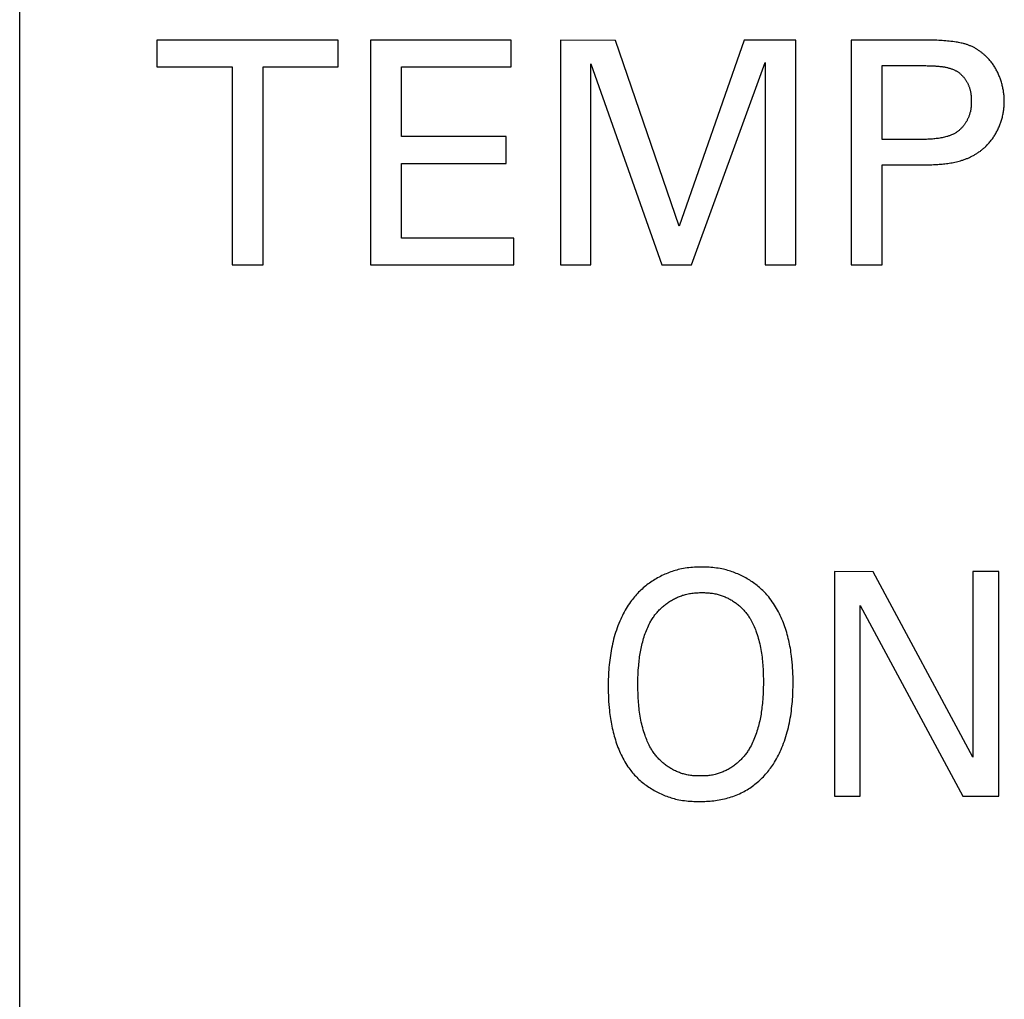
# Model space of a CAD drawing. Extents: x 0 to 594, y 0 to 420.
# Drawn here: x 30 to 39, y 335 to 344 of the extents above; entities that cross this region are included whole.
import ezdxf

# ---------------------------------------------------------------- set-up
doc = ezdxf.new("R2010")
doc.units = 0
doc.header["$LTSCALE"] = 32.67
doc.header["$MEASUREMENT"] = 0
doc.layers.add('20000_FRONT_O', color=7, linetype='CONTINUOUS')

msp = doc.modelspace()

# ---------------------------------------------------------------- linework, layer by layer
at = {"layer": '20000_FRONT_O', "color": 7, "linetype": 'Continuous'}
for p, q in [((29.72485, 237.1467), (29.72485, 360.1467)), ((31.06751, 343.9467), (31.06751, 343.68465)), ((32.84396, 343.9467), (31.06751, 343.9467)), ((32.84396, 343.68465), (32.84396, 343.9467)), ((33.15781, 343.9467), (33.15781, 341.7467)), ((34.53815, 343.9467), (33.15781, 343.9467)), ((34.53815, 343.68465), (34.53815, 343.9467)), ((35.01959, 343.9467), (35.01959, 341.7467)), ((35.55892, 343.94366), (35.01959, 343.9467)), ((36.18053, 342.12759), (35.55892, 343.94366)), ((36.81737, 343.9467), (36.18053, 342.12759)), ((37.32319, 343.9467), (36.81737, 343.9467)), ((37.32319, 341.7467), (37.32319, 343.9467)), ((37.86557, 343.9467), (37.86557, 341.7467)), ((31.06751, 343.68465), (31.80491, 343.68465)), ((31.80491, 343.68465), (31.80491, 341.7467)), ((32.10962, 341.7467), (32.10962, 343.68465)), ((32.10962, 343.68465), (32.84396, 343.68465)), ((33.46252, 343.0021), (33.46252, 343.68465)), ((33.46252, 343.68465), (34.53815, 343.68465)), ((35.3182, 341.7467), (35.3182, 343.71512)), ((35.3182, 343.71512), (36.01294, 341.7467)), ((36.30241, 341.7467), (37.02457, 343.72731)), ((37.02457, 343.72731), (37.02457, 341.7467)), ((38.17028, 342.97468), (38.17028, 343.69684)), ((38.17028, 343.69684), (38.59687, 343.69684)), ((34.48635, 343.0021), (33.46252, 343.0021)), ((34.48635, 342.74005), (34.48635, 343.0021)), ((38.53288, 342.97468), (38.17028, 342.97468)), ((38.55632, 342.97477), (38.53288, 342.97468)), ((33.46252, 342.00875), (33.46252, 342.74005)), ((33.46252, 342.74005), (34.48635, 342.74005)), ((38.17028, 341.7467), (38.17028, 342.72482)), ((38.17028, 342.72482), (38.52679, 342.72482)), ((34.56252, 342.00875), (33.46252, 342.00875)), ((34.56252, 341.7467), (34.56252, 342.00875)), ((31.80491, 341.7467), (32.10962, 341.7467)), ((33.15781, 341.7467), (34.56252, 341.7467)), ((35.01959, 341.7467), (35.3182, 341.7467)), ((36.01294, 341.7467), (36.30241, 341.7467)), ((37.02457, 341.7467), (37.32319, 341.7467)), ((37.86557, 341.7467), (38.17028, 341.7467)), ((37.7025, 338.7467), (37.7025, 336.5467)), ((38.08094, 338.74366), (37.7025, 338.7467)), ((39.05723, 338.7467), (39.05723, 336.92759)), ((39.30953, 338.7467), (39.05723, 338.7467)), ((39.30953, 336.5467), (39.30953, 338.7467)), ((39.05723, 336.92759), (38.08094, 338.74366)), ((37.9548, 336.5467), (37.9548, 338.41457)), ((37.9548, 338.41457), (38.95851, 336.5467)), ((37.7025, 336.5467), (37.9548, 336.5467)), ((38.95851, 336.5467), (39.30953, 336.5467))]:
    msp.add_line(p, q, dxfattribs=at)
for points in [[(38.96557, 343.91318), (38.95358, 343.91598), (38.94154, 343.91858), (38.92946, 343.92102), (38.91735, 343.9233), (38.90522, 343.92542), (38.89306, 343.92742), (38.87615, 343.92999), (38.8592, 343.93234), (38.84222, 343.93447), (38.82522, 343.9364), (38.80819, 343.93813), (38.79114, 343.93968), (38.77408, 343.94104), (38.75699, 343.94223), (38.7399, 343.94326), (38.72279, 343.94414), (38.70568, 343.94487), (38.68856, 343.94547), (38.67143, 343.94594), (38.65431, 343.94628), (38.63719, 343.94652), (38.62007, 343.94666), (37.86557, 343.9467)], [(39.20356, 343.77028), (39.19844, 343.7755), (39.19325, 343.78068), (39.18797, 343.7858), (39.18262, 343.79087), (39.17719, 343.79587), (39.1717, 343.80082), (39.16612, 343.8057), (39.16048, 343.81052), (39.15477, 343.81527), (39.14899, 343.81995), (39.14315, 343.82456), (39.13724, 343.82909), (39.13127, 343.83355), (39.12523, 343.83792), (39.11914, 343.84222), (39.11298, 343.84643), (39.10677, 343.85055), (39.1005, 343.85459), (39.09418, 343.85854), (39.0878, 343.86239), (39.08138, 343.86615), (39.0749, 343.86981), (39.06837, 343.87337), (39.0618, 343.87682), (39.05517, 343.88018), (39.04851, 343.88342), (39.0418, 343.88656), (39.03505, 343.88958), (39.02826, 343.89249), (39.02143, 343.89529), (39.01456, 343.89796), (39.00766, 343.90052), (39.00072, 343.90295), (38.99375, 343.90526), (38.98675, 343.90744), (38.97972, 343.90949), (38.97266, 343.9114), (38.96557, 343.91318)], [(39.36474, 343.34338), (39.36466, 343.35332), (39.36443, 343.36329), (39.36403, 343.37329), (39.36349, 343.38331), (39.36278, 343.39336), (39.36192, 343.40342), (39.36091, 343.4135), (39.35973, 343.42358), (39.35841, 343.43367), (39.35693, 343.44375), (39.3553, 343.45383), (39.35351, 343.46391), (39.35157, 343.47396), (39.34947, 343.484), (39.34723, 343.49402), (39.34483, 343.50401), (39.34228, 343.51397), (39.33957, 343.5239), (39.33672, 343.53379), (39.33371, 343.54363), (39.33056, 343.55343), (39.32725, 343.56317), (39.32379, 343.57286), (39.32019, 343.58248), (39.31643, 343.59204), (39.31252, 343.60154), (39.30847, 343.61096), (39.30427, 343.6203), (39.29991, 343.62956), (39.29541, 343.63873), (39.29077, 343.64781), (39.28597, 343.6568), (39.28103, 343.66569), (39.27594, 343.67447), (39.27071, 343.68315), (39.26533, 343.69172), (39.2598, 343.70017), (39.25413, 343.7085), (39.24831, 343.7167), (39.24235, 343.72477), (39.23624, 343.73272), (39.22999, 343.74052), (39.2236, 343.74818), (39.21706, 343.7557), (39.21038, 343.76306), (39.20356, 343.77028)], [(38.59687, 343.69684), (38.60968, 343.69678), (38.62248, 343.69661), (38.63527, 343.69632), (38.64807, 343.69592), (38.66088, 343.6954), (38.67371, 343.69476), (38.68656, 343.69401), (38.6942, 343.69352), (38.70184, 343.69297), (38.70949, 343.69238), (38.71714, 343.69173), (38.72479, 343.69101), (38.73244, 343.69024), (38.74008, 343.68939), (38.74771, 343.68846), (38.75533, 343.68746), (38.76293, 343.68637), (38.77052, 343.68519), (38.77808, 343.68391), (38.78561, 343.68253), (38.79312, 343.68104), (38.80059, 343.67944), (38.80802, 343.67773), (38.81542, 343.67589), (38.82278, 343.67393), (38.83009, 343.67184), (38.83735, 343.6696), (38.84456, 343.66723), (38.85171, 343.66471), (38.85881, 343.66204), (38.86584, 343.65921), (38.87281, 343.65621), (38.87971, 343.65305)], [(38.87971, 343.65305), (38.88494, 343.65049), (38.89011, 343.64779), (38.89522, 343.64495), (38.90025, 343.64196), (38.90523, 343.63885), (38.91013, 343.63561), (38.91496, 343.63223), (38.91973, 343.62874), (38.92442, 343.62512), (38.92904, 343.62139), (38.93358, 343.61755), (38.93805, 343.61359), (38.94244, 343.60952), (38.94675, 343.60536), (38.95098, 343.60109), (38.95513, 343.59672), (38.9592, 343.59226), (38.96318, 343.58771), (38.96708, 343.58307), (38.97089, 343.57835), (38.97461, 343.57355), (38.97824, 343.56867), (38.98178, 343.56371), (38.98523, 343.55869), (38.98859, 343.55359), (38.99185, 343.54843), (38.99502, 343.54321), (38.99808, 343.53794), (39.00105, 343.5326), (39.00392, 343.52722), (39.00669, 343.52179), (39.00935, 343.51631), (39.01191, 343.51079), (39.01437, 343.50524), (39.01672, 343.49965), (39.01896, 343.49402), (39.02109, 343.48837), (39.02311, 343.4827), (39.02502, 343.477), (39.02681, 343.47128), (39.02849, 343.46555), (39.03006, 343.45981), (39.0315, 343.45406), (39.03332, 343.44606), (39.03492, 343.43805), (39.03631, 343.43004), (39.03751, 343.42201), (39.03853, 343.41398), (39.03939, 343.40594), (39.04009, 343.39789), (39.04065, 343.38983), (39.04108, 343.38177), (39.04139, 343.3737), (39.0416, 343.36563), (39.04171, 343.35755), (39.04175, 343.34947)], [(39.04175, 343.34947), (39.04171, 343.341), (39.04157, 343.33252), (39.04132, 343.32405), (39.04096, 343.31559), (39.04047, 343.30713), (39.03983, 343.29868), (39.03904, 343.29023), (39.03808, 343.2818), (39.03695, 343.27338), (39.03562, 343.26498), (39.03409, 343.25659), (39.03235, 343.24821), (39.03038, 343.23985), (39.02875, 343.23362), (39.027, 343.22739), (39.02511, 343.22119), (39.0231, 343.215), (39.02096, 343.20884), (39.01869, 343.20271), (39.0163, 343.1966), (39.01379, 343.19053), (39.01116, 343.1845), (39.00842, 343.17851), (39.00555, 343.17256), (39.00257, 343.16666), (38.99948, 343.1608), (38.99628, 343.155), (38.99297, 343.14926), (38.98955, 343.14358), (38.98603, 343.13796), (38.9824, 343.13241), (38.97866, 343.12693), (38.97483, 343.12152), (38.9709, 343.11619), (38.96687, 343.11094), (38.96274, 343.10577), (38.95852, 343.10069), (38.95421, 343.0957), (38.9498, 343.09081), (38.94531, 343.08601), (38.94073, 343.08131), (38.93606, 343.07671), (38.93131, 343.07222), (38.92648, 343.06784), (38.92156, 343.06357), (38.91657, 343.05942), (38.9115, 343.05539), (38.90635, 343.05149), (38.90113, 343.0477), (38.89584, 343.04405), (38.89048, 343.04054), (38.88504, 343.03716), (38.87954, 343.03392), (38.87398, 343.03082), (38.86835, 343.02787), (38.86266, 343.02507)], [(39.19106, 342.91374), (39.19797, 342.92079), (39.20476, 342.92799), (39.21142, 342.93533), (39.21796, 342.94282), (39.22437, 342.95044), (39.23066, 342.9582), (39.23682, 342.96609), (39.24284, 342.97411), (39.24874, 342.98225), (39.25451, 342.9905), (39.26014, 342.99888), (39.26564, 343.00736), (39.271, 343.01595), (39.27623, 343.02464), (39.28132, 343.03343), (39.28627, 343.04232), (39.29108, 343.0513), (39.29575, 343.06036), (39.30027, 343.06951), (39.30466, 343.07873), (39.3089, 343.08804), (39.31299, 343.09741), (39.31694, 343.10685), (39.32074, 343.11635), (39.32439, 343.12592), (39.32789, 343.13553), (39.33124, 343.1452), (39.33444, 343.15492), (39.33748, 343.16468), (39.34037, 343.17449), (39.34311, 343.18432), (39.34568, 343.19419), (39.3481, 343.20409), (39.35036, 343.21401), (39.35246, 343.22395), (39.3544, 343.23391), (39.35618, 343.24388), (39.35779, 343.25386), (39.35923, 343.26384), (39.36052, 343.27382), (39.36163, 343.2838), (39.36258, 343.29377), (39.36335, 343.30373), (39.36396, 343.31368), (39.36439, 343.3236), (39.36465, 343.3335), (39.36474, 343.34338)], [(38.86266, 343.02507), (38.85599, 343.02199), (38.84925, 343.01907), (38.84244, 343.0163), (38.83557, 343.01367), (38.82865, 343.01117), (38.82168, 343.0088), (38.81467, 343.00655), (38.80763, 343.00441), (38.80056, 343.00237), (38.78925, 342.99931), (38.77789, 342.99648), (38.76647, 342.99387), (38.75501, 342.99148), (38.74351, 342.98929), (38.73197, 342.98729), (38.72039, 342.98548), (38.70878, 342.98385), (38.69714, 342.98238), (38.68547, 342.98108), (38.67378, 342.97992), (38.66207, 342.97891), (38.65034, 342.97803), (38.6386, 342.97728), (38.62685, 342.97664), (38.61509, 342.97611), (38.60333, 342.97568), (38.59157, 342.97534), (38.57981, 342.97508), (38.56806, 342.97489), (38.55632, 342.97477)], [(38.95034, 342.77053), (38.95797, 342.77297), (38.96558, 342.77551), (38.97316, 342.77816), (38.98073, 342.78091), (38.98827, 342.78376), (38.99577, 342.78672), (39.00325, 342.78978), (39.0107, 342.79293), (39.01811, 342.79619), (39.02548, 342.79955), (39.03282, 342.803), (39.04011, 342.80656), (39.04735, 342.81021), (39.05455, 342.81395), (39.06171, 342.8178), (39.06881, 342.82173), (39.07585, 342.82577), (39.08285, 342.82989), (39.08978, 342.83411), (39.09665, 342.83842), (39.10347, 342.84283), (39.11022, 342.84732), (39.1169, 342.85191), (39.12351, 342.85658), (39.13005, 342.86135), (39.13652, 342.8662), (39.14291, 342.87114), (39.14922, 342.87617), (39.15546, 342.88128), (39.16161, 342.88648), (39.16768, 342.89176), (39.17366, 342.89713), (39.17955, 342.90259), (39.18535, 342.90812), (39.19106, 342.91374)], [(38.52679, 342.72482), (38.5527, 342.72494), (38.57861, 342.72528), (38.60451, 342.72586), (38.63043, 342.72666), (38.65639, 342.72768), (38.67056, 342.72832), (38.68475, 342.72905), (38.69895, 342.72985), (38.71314, 342.73076), (38.72733, 342.73176), (38.74151, 342.73289), (38.75568, 342.73413), (38.76984, 342.73552), (38.78397, 342.73705), (38.79808, 342.73873), (38.81216, 342.74059), (38.8262, 342.74262), (38.84021, 342.74483), (38.85417, 342.74725), (38.86808, 342.74987), (38.88195, 342.75271), (38.89575, 342.75577), (38.9095, 342.75908), (38.92318, 342.76263), (38.9368, 342.76644), (38.95034, 342.77053)], [(36.40261, 338.78936), (36.38461, 338.78924), (36.36661, 338.78888), (36.34862, 338.78825), (36.33064, 338.78734), (36.31267, 338.78612), (36.29473, 338.78459), (36.2768, 338.78273), (36.25891, 338.78051), (36.24105, 338.77792), (36.22322, 338.77494), (36.20544, 338.77156), (36.18771, 338.76776), (36.17275, 338.7642), (36.15784, 338.76033), (36.14297, 338.75615), (36.12816, 338.75168), (36.11342, 338.7469), (36.09874, 338.74183), (36.08414, 338.73647), (36.06962, 338.73082), (36.05519, 338.72489), (36.04086, 338.71869), (36.02663, 338.7122), (36.01251, 338.70545), (35.9985, 338.69844), (35.98462, 338.69116), (35.97087, 338.68362), (35.95725, 338.67583), (35.94377, 338.6678), (35.93044, 338.65951), (35.91727, 338.65099), (35.90426, 338.64222), (35.89142, 338.63323), (35.87876, 338.624), (35.86628, 338.61456), (35.85398, 338.60489), (35.84189, 338.595), (35.82999, 338.5849), (35.8183, 338.57459), (35.80683, 338.56408), (35.79558, 338.55337), (35.78456, 338.54246), (35.77378, 338.53136), (35.76323, 338.52008), (35.75294, 338.5086), (35.7429, 338.49695), (35.73312, 338.48513), (35.72361, 338.47313), (35.71438, 338.46096), (35.70542, 338.44863)], [(37.05804, 338.49684), (37.0488, 338.50793), (37.03932, 338.51885), (37.02961, 338.52959), (37.01966, 338.54017), (37.00948, 338.55056), (36.99909, 338.56078), (36.98848, 338.57081), (36.97766, 338.58065), (36.96664, 338.59031), (36.95542, 338.59977), (36.94402, 338.60903), (36.93243, 338.6181), (36.92066, 338.62697), (36.90872, 338.63562), (36.89662, 338.64408), (36.88435, 338.65232), (36.87193, 338.66034), (36.85937, 338.66815), (36.84666, 338.67574), (36.83382, 338.6831), (36.82085, 338.69024), (36.80775, 338.69715), (36.79454, 338.70382), (36.78122, 338.71026), (36.76779, 338.71646), (36.75426, 338.72242), (36.74064, 338.72813), (36.72693, 338.73359), (36.71315, 338.7388), (36.69928, 338.74376), (36.68535, 338.74846), (36.67136, 338.7529), (36.65731, 338.75708), (36.64321, 338.76099), (36.62906, 338.76462), (36.61488, 338.76799), (36.60066, 338.77108), (36.58279, 338.77456), (36.56488, 338.77763), (36.54693, 338.78029), (36.52896, 338.78257), (36.51096, 338.78448), (36.49293, 338.78605), (36.47489, 338.78729), (36.45683, 338.78823), (36.43876, 338.78887), (36.42069, 338.78924), (36.40261, 338.78936)], [(35.90365, 338.25906), (35.90889, 338.26817), (35.91433, 338.2772), (35.91998, 338.28614), (35.92583, 338.29499), (35.93188, 338.30373), (35.93812, 338.31237), (35.94455, 338.32091), (35.95117, 338.32934), (35.95797, 338.33765), (35.96494, 338.34585), (35.97209, 338.35393), (35.9794, 338.36188), (35.98687, 338.36971), (35.99451, 338.3774), (36.0023, 338.38496), (36.01023, 338.39238), (36.01831, 338.39965), (36.02654, 338.40678), (36.0349, 338.41376), (36.04339, 338.42058), (36.05201, 338.42725), (36.06075, 338.43376), (36.06961, 338.4401), (36.07859, 338.44627), (36.08767, 338.45227), (36.09686, 338.4581), (36.10615, 338.46374), (36.11554, 338.4692), (36.12502, 338.47448), (36.13459, 338.47956), (36.14425, 338.48445), (36.15398, 338.48914), (36.16379, 338.49363), (36.17366, 338.49792), (36.18361, 338.50199), (36.19361, 338.50585), (36.20367, 338.5095), (36.21379, 338.51292), (36.22395, 338.51612), (36.23416, 338.51909), (36.24441, 338.52184), (36.25661, 338.52479), (36.26887, 338.52742), (36.28116, 338.52975), (36.29348, 338.53179), (36.30585, 338.53356), (36.31823, 338.53507), (36.33064, 338.53633), (36.34307, 338.53736), (36.35552, 338.53817), (36.36797, 338.53877), (36.38043, 338.53919), (36.39289, 338.53942), (36.40535, 338.5395)], [(36.40535, 338.5395), (36.41693, 338.53943), (36.42851, 338.53921), (36.44009, 338.53884), (36.45166, 338.53829), (36.46323, 338.53756), (36.47478, 338.53662), (36.48632, 338.53548), (36.49784, 338.53412), (36.50933, 338.53252), (36.5208, 338.53068), (36.53223, 338.52857), (36.54364, 338.5262), (36.555, 338.52354), (36.56477, 338.52101), (36.5745, 338.51826), (36.5842, 338.51529), (36.59384, 338.51212), (36.60345, 338.50874), (36.613, 338.50515), (36.62249, 338.50137), (36.63192, 338.49738), (36.64129, 338.49321), (36.65058, 338.48884), (36.65981, 338.48428), (36.66895, 338.47954), (36.67801, 338.47462), (36.68699, 338.46952), (36.69587, 338.46425), (36.70466, 338.45881), (36.71335, 338.45319), (36.72194, 338.44742), (36.73042, 338.44148), (36.73878, 338.43539), (36.74703, 338.42914), (36.75515, 338.42275), (36.76315, 338.4162), (36.77102, 338.40951), (36.77876, 338.40268), (36.78635, 338.39572), (36.79381, 338.38862), (36.80111, 338.38138), (36.80827, 338.37402), (36.81527, 338.36654), (36.8221, 338.35894), (36.82878, 338.35122), (36.83528, 338.34338), (36.84161, 338.33544), (36.84777, 338.32739), (36.85374, 338.31923), (36.85952, 338.31097), (36.86512, 338.30262), (36.87052, 338.29417), (36.87572, 338.28563)], [(37.29662, 337.65889), (37.29647, 337.68756), (37.296, 337.7162), (37.29518, 337.74481), (37.294, 337.77341), (37.29242, 337.80202), (37.29043, 337.83063), (37.288, 337.85927), (37.2851, 337.88794), (37.28171, 337.91666), (37.27913, 337.93613), (37.27631, 337.95563), (37.27324, 337.97512), (37.26993, 337.99461), (37.26636, 338.01409), (37.26254, 338.03354), (37.25845, 338.05295), (37.2541, 338.07232), (37.24947, 338.09163), (37.24457, 338.11088), (37.2394, 338.13005), (37.23393, 338.14913), (37.22818, 338.16811), (37.22213, 338.18699), (37.21579, 338.20575), (37.20914, 338.22438), (37.20219, 338.24288), (37.19493, 338.26122), (37.18735, 338.27941), (37.17945, 338.29743), (37.17122, 338.31527), (37.16267, 338.33293), (37.15378, 338.35038), (37.14456, 338.36763), (37.13499, 338.38465), (37.12507, 338.40145), (37.11481, 338.41801), (37.10418, 338.43431), (37.0932, 338.45036), (37.08185, 338.46614), (37.07013, 338.48163), (37.05804, 338.49684)], [(35.70542, 338.44863), (35.69434, 338.43267), (35.68357, 338.41647), (35.67313, 338.40006), (35.66302, 338.38344), (35.65322, 338.36662), (35.64375, 338.34961), (35.63459, 338.33242), (35.62575, 338.31506), (35.61723, 338.29754), (35.60903, 338.27987), (35.5997, 338.25872), (35.59081, 338.23739), (35.58234, 338.21587), (35.5743, 338.19418), (35.56667, 338.17234), (35.55944, 338.15033), (35.55261, 338.12819), (35.54617, 338.10591), (35.54011, 338.0835), (35.53442, 338.06098), (35.5291, 338.03834), (35.52413, 338.01561), (35.51951, 337.99278), (35.51524, 337.96987), (35.5113, 337.94689), (35.50768, 337.92385), (35.50438, 337.90074), (35.50139, 337.87759), (35.4987, 337.8544), (35.4963, 337.83118), (35.49419, 337.80794), (35.49236, 337.78469), (35.4908, 337.76144), (35.4895, 337.73819), (35.48845, 337.71495), (35.48765, 337.69174), (35.48709, 337.66856), (35.48676, 337.64542), (35.48665, 337.62233)], [(36.87572, 338.28563), (36.88313, 338.27281), (36.89025, 338.25981), (36.89708, 338.24666), (36.90363, 338.23335), (36.90991, 338.21991), (36.91593, 338.20635), (36.92169, 338.19267), (36.92721, 338.17889), (36.93249, 338.16502), (36.93887, 338.14727), (36.9449, 338.12941), (36.95057, 338.11143), (36.95591, 338.09334), (36.96091, 338.07515), (36.96559, 338.05687), (36.96996, 338.0385), (36.97402, 338.02004), (36.97779, 338.00151), (36.98128, 337.98291), (36.98449, 337.96425), (36.98744, 337.94552), (36.99012, 337.92675), (36.99256, 337.90793), (36.99476, 337.88907), (36.99673, 337.87018), (36.99848, 337.85126), (37.00002, 337.83232), (37.00136, 337.81336), (37.00251, 337.7944), (37.00347, 337.77543), (37.00426, 337.75647), (37.00489, 337.73752), (37.00536, 337.71859), (37.00568, 337.69967), (37.00587, 337.68079), (37.00593, 337.66194)], [(35.77734, 337.64061), (35.77745, 337.66384), (35.77778, 337.68705), (35.77835, 337.71025), (35.77916, 337.73345), (35.78023, 337.75665), (35.78157, 337.77987), (35.78319, 337.80311), (35.7851, 337.82638), (35.78666, 337.84304), (35.78838, 337.85972), (35.79026, 337.87639), (35.79233, 337.89307), (35.79457, 337.90974), (35.79701, 337.92639), (35.79964, 337.94301), (35.80248, 337.9596), (35.80552, 337.97616), (35.80878, 337.99267), (35.81226, 338.00912), (35.81597, 338.02552), (35.81992, 338.04184), (35.82411, 338.05809), (35.82855, 338.07426), (35.83324, 338.09033), (35.8382, 338.10631), (35.84342, 338.12218), (35.84892, 338.13794), (35.85471, 338.15358), (35.86078, 338.16909), (35.86715, 338.18447), (35.87382, 338.1997), (35.8808, 338.21478), (35.88809, 338.22971), (35.89571, 338.24447), (35.90365, 338.25906)], [(35.48665, 337.62233), (35.48681, 337.59281), (35.48731, 337.56332), (35.48816, 337.53386), (35.48939, 337.50439), (35.49103, 337.47492), (35.49308, 337.44543), (35.49558, 337.41591), (35.49855, 337.38636), (35.50075, 337.36697), (35.50317, 337.34758), (35.50581, 337.32817), (35.50868, 337.30878), (35.51177, 337.28939), (35.51511, 337.27003), (35.51868, 337.2507), (35.5225, 337.23141), (35.52658, 337.21217), (35.53091, 337.19299), (35.53551, 337.17387), (35.54038, 337.15483), (35.54552, 337.13588), (35.55095, 337.11701), (35.55666, 337.09826), (35.56266, 337.07961), (35.56896, 337.06109), (35.57557, 337.0427), (35.58248, 337.02444), (35.5897, 337.00634), (35.59725, 336.98839), (35.60512, 336.97061), (35.61332, 336.953), (35.62186, 336.93558), (35.63074, 336.91835), (35.63996, 336.90132), (35.64954, 336.8845), (35.65948, 336.86791), (35.66978, 336.85154), (35.68045, 336.83541)], [(35.90264, 337.01841), (35.89545, 337.03156), (35.88854, 337.04488), (35.88191, 337.05834), (35.87556, 337.07193), (35.86946, 337.08565), (35.86363, 337.09949), (35.85803, 337.11343), (35.85268, 337.12747), (35.84756, 337.14159), (35.84127, 337.15995), (35.83534, 337.17843), (35.82977, 337.19702), (35.82454, 337.21571), (35.81965, 337.2345), (35.81508, 337.25339), (35.81083, 337.27235), (35.80688, 337.2914), (35.80323, 337.31052), (35.79987, 337.3297), (35.79678, 337.34895), (35.79397, 337.36824), (35.79141, 337.38759), (35.7891, 337.40698), (35.78703, 337.4264), (35.78519, 337.44586), (35.78357, 337.46533), (35.78216, 337.48482), (35.78095, 337.50432), (35.77994, 337.52383), (35.77911, 337.54334), (35.77845, 337.56283), (35.77795, 337.58231), (35.77761, 337.60177), (35.77741, 337.62121), (35.77734, 337.64061)], [(37.00593, 337.66194), (37.00581, 337.63808), (37.00546, 337.61424), (37.00485, 337.59042), (37.00398, 337.56659), (37.00285, 337.54277), (37.00144, 337.51892), (36.99974, 337.49506), (36.99774, 337.47117), (36.99612, 337.45401), (36.99434, 337.43685), (36.99239, 337.41969), (36.99025, 337.40252), (36.98794, 337.38537), (36.98543, 337.36823), (36.98273, 337.35112), (36.97982, 337.33403), (36.9767, 337.31699), (36.97336, 337.3), (36.9698, 337.28305), (36.96601, 337.26617), (36.96197, 337.24936), (36.9577, 337.23263), (36.95317, 337.21597), (36.94838, 337.19941), (36.94333, 337.18295), (36.93801, 337.16659), (36.93241, 337.15034), (36.92652, 337.13421), (36.92034, 337.11821), (36.91386, 337.10234), (36.90708, 337.08662), (36.89998, 337.07105), (36.89257, 337.05563), (36.88483, 337.04037), (36.87676, 337.02529)], [(37.10353, 336.86145), (37.11427, 336.87848), (37.12464, 336.89575), (37.13465, 336.91324), (37.14431, 336.93093), (37.15362, 336.94882), (37.16257, 336.9669), (37.17119, 336.98514), (37.17946, 337.00354), (37.1874, 337.02209), (37.19608, 337.04352), (37.20434, 337.06511), (37.21218, 337.08686), (37.21961, 337.10877), (37.22664, 337.13082), (37.23328, 337.15301), (37.23952, 337.17532), (37.2454, 337.19776), (37.2509, 337.2203), (37.25604, 337.24295), (37.26083, 337.26569), (37.26528, 337.28852), (37.26939, 337.31143), (37.27318, 337.33441), (37.27664, 337.35745), (37.2798, 337.38055), (37.28266, 337.40369), (37.28522, 337.42686), (37.2875, 337.45007), (37.28951, 337.4733), (37.29124, 337.49654), (37.29272, 337.51978), (37.29395, 337.54303), (37.29493, 337.56626), (37.29569, 337.58947), (37.29621, 337.61265), (37.29652, 337.63579), (37.29662, 337.65889)], [(36.3889, 336.74476), (36.37687, 336.74484), (36.36485, 336.74507), (36.35282, 336.74547), (36.3408, 336.74606), (36.32879, 336.74685), (36.31679, 336.74784), (36.30482, 336.74907), (36.29286, 336.75053), (36.28093, 336.75224), (36.26904, 336.75422), (36.25718, 336.75648), (36.24536, 336.75904), (36.23359, 336.76189), (36.22363, 336.76457), (36.21371, 336.76748), (36.20383, 336.77061), (36.19401, 336.77396), (36.18423, 336.77752), (36.17451, 336.7813), (36.16486, 336.78529), (36.15526, 336.78948), (36.14574, 336.79387), (36.1363, 336.79846), (36.12693, 336.80325), (36.11764, 336.80822), (36.10844, 336.81338), (36.09932, 336.81873), (36.09031, 336.82425), (36.08139, 336.82994), (36.07257, 336.83581), (36.06387, 336.84185), (36.05527, 336.84805), (36.04679, 336.85441), (36.03842, 336.86093), (36.03019, 336.8676), (36.02207, 336.87442), (36.01409, 336.88138), (36.00625, 336.88849), (35.99855, 336.89573), (35.99099, 336.90311), (35.98358, 336.91062), (35.97632, 336.91826), (35.96922, 336.92601), (35.96228, 336.93389), (35.95551, 336.94189), (35.9489, 336.94999), (35.94247, 336.9582), (35.93621, 336.96652), (35.93014, 336.97494), (35.92425, 336.98345), (35.91855, 336.99206), (35.91305, 337.00076), (35.90775, 337.00954), (35.90264, 337.01841)], [(36.87676, 337.02529), (36.87167, 337.01626), (36.86638, 337.00731), (36.86089, 336.99844), (36.8552, 336.98965), (36.84932, 336.98095), (36.84326, 336.97235), (36.83701, 336.96384), (36.83058, 336.95544), (36.82397, 336.94714), (36.81719, 336.93895), (36.81025, 336.93087), (36.80314, 336.92292), (36.79587, 336.91508), (36.78845, 336.90737), (36.78087, 336.8998), (36.77315, 336.89235), (36.76529, 336.88505), (36.75728, 336.87788), (36.74914, 336.87087), (36.74088, 336.864), (36.73248, 336.85729), (36.72396, 336.85074), (36.71532, 336.84435), (36.70657, 336.83814), (36.69771, 336.83209), (36.68874, 336.82621), (36.67967, 336.82052), (36.6705, 336.81501), (36.66124, 336.80969), (36.65188, 336.80456), (36.64244, 336.79963), (36.63292, 336.7949), (36.62332, 336.79037), (36.61365, 336.78605), (36.60391, 336.78194), (36.5941, 336.77805), (36.58423, 336.77439), (36.5743, 336.77094), (36.56432, 336.76773), (36.5543, 336.76475), (36.54422, 336.762), (36.53246, 336.75911), (36.52065, 336.75654), (36.5088, 336.75426), (36.49691, 336.75226), (36.48498, 336.75054), (36.47302, 336.74907), (36.46103, 336.74784), (36.44903, 336.74684), (36.43701, 336.74606), (36.42499, 336.74547), (36.41295, 336.74507), (36.40092, 336.74484), (36.3889, 336.74476)], [(35.68045, 336.83541), (35.6889, 336.82325), (35.69764, 336.81125), (35.70666, 336.79943), (35.71596, 336.78777), (35.72553, 336.77629), (35.73536, 336.765), (35.74544, 336.75388), (35.75577, 336.74295), (35.76634, 336.73222), (35.77714, 336.72167), (35.78817, 336.71133), (35.79942, 336.70119), (35.81088, 336.69125), (35.82255, 336.68151), (35.83442, 336.67199), (35.84648, 336.66269), (35.85873, 336.6536), (35.87115, 336.64474), (35.88375, 336.6361), (35.89651, 336.62769), (35.90943, 336.61951), (35.9225, 336.61157), (35.93572, 336.60387), (35.94907, 336.59641), (35.96255, 336.5892), (35.97615, 336.58224), (35.98987, 336.57553), (36.0037, 336.56908), (36.01764, 336.56289), (36.03166, 336.55696), (36.04578, 336.5513), (36.05998, 336.54591), (36.07426, 336.5408), (36.0886, 336.53597), (36.103, 336.53141), (36.11746, 336.52714), (36.13197, 336.52316), (36.14651, 336.51947), (36.16109, 336.51608), (36.17924, 336.51227), (36.19743, 336.50891), (36.21566, 336.50597), (36.23391, 336.50342), (36.2522, 336.50125), (36.2705, 336.49944), (36.28883, 336.49797), (36.30718, 336.49681), (36.32554, 336.49594), (36.34391, 336.49535), (36.36229, 336.49501), (36.38067, 336.4949)], [(36.38067, 336.4949), (36.39802, 336.49502), (36.41542, 336.49539), (36.43284, 336.49601), (36.45028, 336.49689), (36.46774, 336.49804), (36.48519, 336.49946), (36.50263, 336.50115), (36.52006, 336.50313), (36.53746, 336.5054), (36.55482, 336.50797), (36.57213, 336.51084), (36.58939, 336.51402), (36.60658, 336.51752), (36.62369, 336.52134), (36.64072, 336.52549), (36.65765, 336.52997), (36.67448, 336.5348), (36.6912, 336.53997), (36.70779, 336.54549), (36.72425, 336.55138), (36.74057, 336.55763), (36.75674, 336.56425), (36.77274, 336.57126), (36.78857, 336.57865), (36.80423, 336.58643), (36.81818, 336.59378), (36.83198, 336.60146), (36.84561, 336.60944), (36.85907, 336.61772), (36.87236, 336.6263), (36.88548, 336.63516), (36.89841, 336.64431), (36.91116, 336.65372), (36.92371, 336.6634), (36.93607, 336.67334), (36.94823, 336.68353), (36.96018, 336.69397), (36.97193, 336.70463), (36.98346, 336.71553), (36.99478, 336.72665), (37.00587, 336.73798), (37.01673, 336.74952), (37.02736, 336.76126), (37.03776, 336.77319), (37.04791, 336.7853), (37.05782, 336.79759), (37.06748, 336.81005), (37.07689, 336.82267), (37.08603, 336.83545), (37.09492, 336.84838), (37.10353, 336.86145)]]:
    msp.add_lwpolyline(points, dxfattribs=at)

doc.saveas('drawing.dxf')
